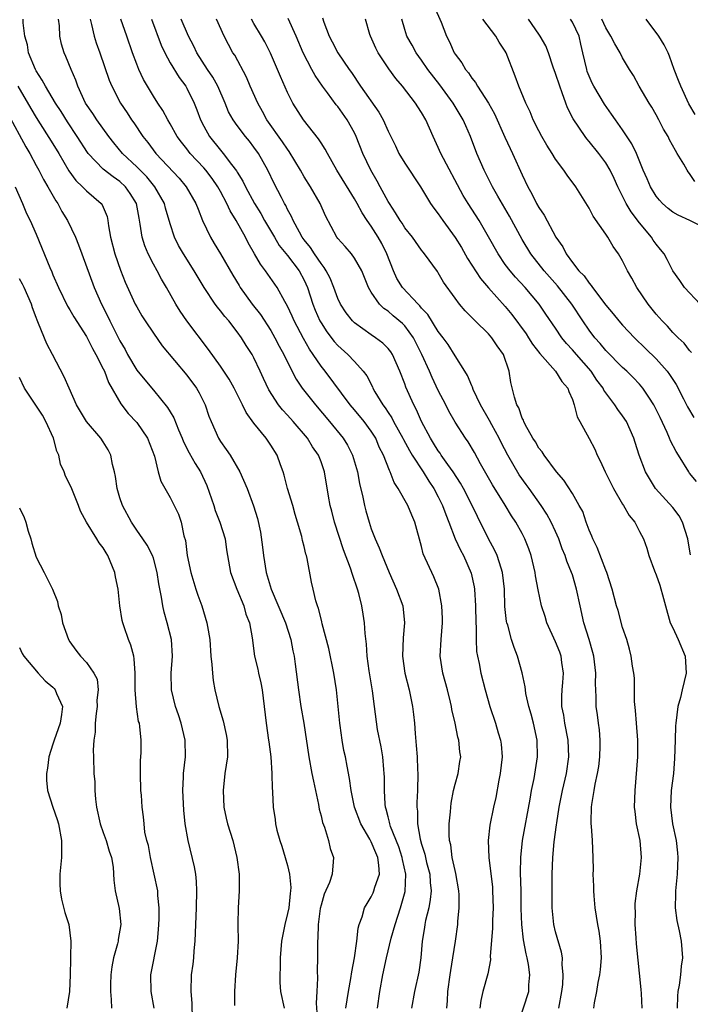
# Model space of a CAD drawing. Units: inches. Extents: x 2574000 to 2577000, y 1548000 to 1551000.
# Drawn here: x 2574105 to 2574185, y 1548117 to 1548235 of the extents above; entities that cross this region are included whole.
import ezdxf

# ---------------------------------------------------------------- set-up
doc = ezdxf.new("R2010")
doc.units = ezdxf.units.IN
doc.header["$MEASUREMENT"] = 0
doc.layers.add('LD25741548_2ft', color=9, linetype='Continuous')

msp = doc.modelspace()

# ---------------------------------------------------------------- linework, layer by layer
at = {"layer": 'LD25741548_2ft'}
for points, elevation in [([(2574154.52, 1548236.52), (2574155.33, 1548234.67), (2574155.97, 1548233), (2574156.32, 1548232.32), (2574156.9, 1548231), (2574157, 1548230.85), (2574157.81, 1548229.81), (2574158.24, 1548229), (2574158.59, 1548228.59), (2574159, 1548227.96), (2574159.45, 1548227.45), (2574159.68, 1548227), (2574161, 1548225), (2574161.72, 1548223.72), (2574162.94, 1548220.94), (2574163.56, 1548219.56), (2574163.84, 1548219), (2574165, 1548216.44), (2574165.69, 1548215), (2574166.16, 1548214.16), (2574166.73, 1548213), (2574167, 1548212.53), (2574167.62, 1548211.62), (2574169.03, 1548209), (2574169.85, 1548207.85), (2574170.27, 1548207), (2574171, 1548205.99), (2574171.78, 1548205), (2574172.4, 1548204.4), (2574173, 1548203.5), (2574173.25, 1548203.25), (2574173.41, 1548203), (2574175, 1548200.89), (2574175.87, 1548199.87), (2574176.55, 1548199), (2574177, 1548198.5), (2574178.4, 1548197), (2574179.73, 1548195.73), (2574181, 1548194.47), (2574182.32, 1548193), (2574182.61, 1548192.61), (2574183.41, 1548191.41), (2574184.27, 1548189.73), (2574184.75, 1548188.75), (2574185.49, 1548187.49)], 8400), ([(2574143.95, 1548117), (2574144.27, 1548119), (2574144.56, 1548120.56), (2574144.66, 1548121.34), (2574144.99, 1548123), (2574145.27, 1548125), (2574145.45, 1548126.55), (2574145.57, 1548127), (2574145.9, 1548127.9), (2574146.21, 1548129), (2574146.5, 1548129.5), (2574147, 1548130.31), (2574147.23, 1548130.77), (2574147.32, 1548131), (2574147.43, 1548131.43), (2574147.97, 1548133), (2574147.91, 1548134.09), (2574147.77, 1548135), (2574147.53, 1548135.53), (2574147, 1548136.84), (2574146.81, 1548137.19), (2574145.74, 1548139), (2574145.01, 1548141), (2574144.59, 1548143), (2574144.42, 1548144.42), (2574144.13, 1548145.87), (2574143.92, 1548147), (2574143.74, 1548147.74), (2574143.52, 1548149), (2574143.28, 1548150.72), (2574143.23, 1548151), (2574142.83, 1548155), (2574142.55, 1548157), (2574141.94, 1548159.94), (2574141.15, 1548162.85), (2574141.1, 1548163.1), (2574141, 1548163.47), (2574140.71, 1548164.71), (2574140.58, 1548165), (2574140.39, 1548165.61), (2574140.05, 1548167), (2574139.85, 1548167.85), (2574139.35, 1548170.65), (2574139.26, 1548171), (2574139.19, 1548171.19), (2574139, 1548172.11), (2574138.81, 1548172.81), (2574138.73, 1548173.27), (2574138.21, 1548175), (2574137.91, 1548175.91), (2574137.62, 1548177), (2574137.02, 1548179), (2574136.61, 1548180.61), (2574136.49, 1548181), (2574136.16, 1548181.85), (2574135.75, 1548183), (2574135, 1548184.19), (2574134.44, 1548185), (2574133, 1548186.8), (2574132.07, 1548188.07), (2574131.63, 1548189), (2574130.62, 1548191), (2574130.05, 1548192.05), (2574129, 1548193.61), (2574127.59, 1548195.59), (2574125, 1548199), (2574124.19, 1548200.19), (2574123.69, 1548201), (2574122.54, 1548203), (2574121.97, 1548203.97), (2574121.43, 1548205), (2574121, 1548205.77), (2574120.37, 1548207), (2574119.97, 1548207.97), (2574119.64, 1548209), (2574119.43, 1548210.57), (2574119.28, 1548211.28), (2574118.99, 1548213), (2574118.22, 1548214.22), (2574117.68, 1548215), (2574117, 1548215.63), (2574116.19, 1548216.19), (2574115, 1548217.13), (2574113.2, 1548219), (2574113.11, 1548219.11), (2574111.9, 1548221), (2574110.74, 1548222.74), (2574109.98, 1548223.98), (2574109.3, 1548225), (2574108.1, 1548227), (2574107.73, 1548227.73), (2574107, 1548228.86), (2574106.92, 1548229), (2574106.1, 1548231), (2574105.95, 1548231.95), (2574105.64, 1548233), (2574105.44, 1548234.56), (2574105.44, 1548235)], 8424), ([(2574147.74, 1548117), (2574148.01, 1548119), (2574148.39, 1548121), (2574148.8, 1548123), (2574149.38, 1548125.38), (2574149.84, 1548127), (2574150.5, 1548129), (2574151.05, 1548130.95), (2574151.12, 1548133), (2574150.73, 1548134.73), (2574150.69, 1548135), (2574150.27, 1548136.27), (2574149.3, 1548138.7), (2574149.21, 1548139), (2574149.19, 1548139.19), (2574149, 1548139.83), (2574148.76, 1548140.76), (2574148.68, 1548141), (2574148.64, 1548141.36), (2574148.56, 1548143), (2574148.57, 1548144.57), (2574148.55, 1548145), (2574148.5, 1548145.5), (2574148.36, 1548147), (2574148.19, 1548148.19), (2574147.76, 1548150.24), (2574147.37, 1548153), (2574147.13, 1548154.87), (2574146.76, 1548157.24), (2574146.52, 1548159), (2574146.44, 1548160.44), (2574146.28, 1548161.72), (2574146.21, 1548163), (2574146.03, 1548164.03), (2574145.88, 1548165), (2574145.5, 1548166.49), (2574145.36, 1548167), (2574144.74, 1548168.74), (2574144.51, 1548169.49), (2574143.68, 1548171.68), (2574142.6, 1548175), (2574142.29, 1548176.29), (2574142.09, 1548177), (2574141.9, 1548178.1), (2574141.42, 1548181), (2574141, 1548182.21), (2574140.69, 1548183), (2574139.99, 1548183.99), (2574139.39, 1548185), (2574137.68, 1548187), (2574137, 1548187.75), (2574136.4, 1548188.4), (2574135.92, 1548189), (2574134.77, 1548190.77), (2574134.13, 1548192.13), (2574133.74, 1548193), (2574133, 1548194.59), (2574132.78, 1548195), (2574132.08, 1548196.08), (2574131.52, 1548197), (2574131, 1548197.72), (2574129.99, 1548199), (2574129.53, 1548199.53), (2574129, 1548200.22), (2574128.64, 1548200.64), (2574128.37, 1548201), (2574127.04, 1548203), (2574125.87, 1548205), (2574124.57, 1548207), (2574124, 1548208), (2574123.51, 1548209), (2574123, 1548210.58), (2574122.44, 1548212.44), (2574122.31, 1548213), (2574121.18, 1548215), (2574120.19, 1548216.19), (2574119, 1548217.4), (2574117.32, 1548219), (2574116.26, 1548220.26), (2574115.69, 1548221), (2574114.24, 1548223), (2574113.75, 1548223.75), (2574112.9, 1548225), (2574111.96, 1548227), (2574111.72, 1548227.72), (2574111.16, 1548229), (2574110.56, 1548230.56), (2574110.35, 1548231), (2574110.03, 1548232.03), (2574109.82, 1548233), (2574109.78, 1548234.22), (2574109.66, 1548235)], 8422), ([(2574113.43, 1548235), (2574113.61, 1548234.39), (2574113.94, 1548233), (2574114.18, 1548232.18), (2574114.58, 1548231), (2574115.73, 1548227.73), (2574116.02, 1548227), (2574117.06, 1548225), (2574117.85, 1548223.85), (2574118.38, 1548223), (2574118.64, 1548222.64), (2574119.75, 1548221), (2574120.31, 1548220.31), (2574121.3, 1548219), (2574124.05, 1548216.05), (2574124.91, 1548215), (2574126.07, 1548213), (2574126.32, 1548212.32), (2574126.87, 1548211), (2574127.79, 1548209), (2574128.26, 1548208.26), (2574129, 1548207.01), (2574130.46, 1548204.46), (2574131.23, 1548203.23), (2574131.37, 1548203), (2574132.8, 1548201), (2574133.76, 1548199.76), (2574135, 1548197.85), (2574135.5, 1548197), (2574136.01, 1548196.01), (2574136.57, 1548195), (2574137, 1548194.1), (2574138.05, 1548192.05), (2574138.76, 1548191), (2574140.33, 1548189), (2574142.01, 1548187), (2574143.66, 1548185), (2574144.17, 1548184.17), (2574144.76, 1548183), (2574145.35, 1548181), (2574145.61, 1548179.61), (2574146.01, 1548177.99), (2574146.2, 1548177), (2574146.36, 1548176.36), (2574146.74, 1548175), (2574147, 1548174.22), (2574147.47, 1548173), (2574147.95, 1548171.95), (2574148.28, 1548171), (2574149.13, 1548169), (2574150.03, 1548167), (2574150.75, 1548165), (2574150.97, 1548163), (2574150.81, 1548161.19), (2574150.72, 1548159), (2574151, 1548157), (2574151.51, 1548155), (2574151.92, 1548153), (2574152.04, 1548152.04), (2574152.15, 1548151), (2574152.23, 1548149.77), (2574152.36, 1548148.36), (2574152.46, 1548147), (2574152.52, 1548145.48), (2574152.55, 1548145), (2574152.51, 1548143), (2574152.44, 1548141.56), (2574152.44, 1548141), (2574152.51, 1548140.51), (2574152.53, 1548139), (2574152.83, 1548137.17), (2574153, 1548136.57), (2574153.38, 1548135.38), (2574153.6, 1548134.4), (2574153.97, 1548133), (2574154.02, 1548132.02), (2574154.13, 1548131), (2574154.04, 1548129.96), (2574153.86, 1548129), (2574153.48, 1548127.48), (2574153.39, 1548127), (2574153.35, 1548126.65), (2574153.08, 1548125), (2574152.91, 1548123), (2574152.68, 1548121.32), (2574152.16, 1548119), (2574151.81, 1548117)], 8420), ([(2574156.01, 1548117), (2574156.1, 1548117.9), (2574156.15, 1548119), (2574156.43, 1548121), (2574156.49, 1548121.51), (2574156.73, 1548123), (2574157.04, 1548125), (2574157.33, 1548127), (2574157.34, 1548127.34), (2574157.5, 1548129), (2574157.48, 1548130.52), (2574157.45, 1548131), (2574157.09, 1548133.09), (2574157, 1548133.42), (2574156.67, 1548135), (2574156.48, 1548136.48), (2574156.35, 1548137), (2574156.3, 1548137.7), (2574156.3, 1548139), (2574156.45, 1548140.45), (2574156.48, 1548141), (2574156.53, 1548141.47), (2574156.83, 1548143), (2574157, 1548143.75), (2574157.36, 1548145), (2574157.57, 1548146.43), (2574157.68, 1548147), (2574157.58, 1548147.58), (2574157.45, 1548149), (2574157.34, 1548149.34), (2574157.01, 1548151), (2574156.63, 1548152.64), (2574156.59, 1548153), (2574156.47, 1548153.53), (2574156.09, 1548155), (2574155.54, 1548157), (2574155.24, 1548159), (2574155.34, 1548161), (2574155.5, 1548163), (2574155.49, 1548163.49), (2574155.44, 1548165), (2574155.05, 1548167), (2574154.46, 1548168.46), (2574153.21, 1548171.21), (2574153, 1548172.08), (2574152.21, 1548175), (2574151.83, 1548175.83), (2574151.35, 1548177), (2574150.22, 1548179), (2574149.74, 1548179.74), (2574149.26, 1548181), (2574149.16, 1548181.16), (2574148.46, 1548183), (2574147.96, 1548183.96), (2574147.53, 1548185), (2574147, 1548185.84), (2574146.14, 1548187), (2574145, 1548188.39), (2574144.48, 1548189), (2574141.49, 1548193), (2574141, 1548193.62), (2574140.08, 1548195), (2574139.63, 1548195.63), (2574138.91, 1548196.91), (2574137.79, 1548199), (2574137.56, 1548199.56), (2574137, 1548200.76), (2574136.68, 1548201.32), (2574135.76, 1548203), (2574134.36, 1548205), (2574133.76, 1548205.76), (2574133.07, 1548207), (2574132.31, 1548208.31), (2574131.97, 1548209), (2574130.87, 1548211), (2574130.14, 1548212.14), (2574129.77, 1548213), (2574129, 1548214.44), (2574128.69, 1548215), (2574128, 1548216), (2574127.24, 1548217), (2574127, 1548217.28), (2574125.39, 1548219), (2574125, 1548219.52), (2574124.34, 1548220.34), (2574123.85, 1548221), (2574123, 1548222.52), (2574122.7, 1548223), (2574122.11, 1548224.11), (2574121.53, 1548225), (2574121, 1548225.83), (2574120.28, 1548227), (2574119.81, 1548227.81), (2574119.26, 1548229), (2574119, 1548229.65), (2574118.5, 1548231), (2574117.82, 1548233), (2574117.11, 1548235)], 8418), ([(2574120.76, 1548235), (2574121.91, 1548231.91), (2574122.34, 1548231), (2574123, 1548229.81), (2574124.06, 1548228.06), (2574124.86, 1548227), (2574125, 1548226.76), (2574125.87, 1548225), (2574126.19, 1548224.19), (2574126.61, 1548223), (2574127, 1548222.24), (2574127.68, 1548221), (2574129, 1548219.38), (2574129.33, 1548219), (2574130.33, 1548217.67), (2574130.92, 1548216.92), (2574131, 1548216.76), (2574131.68, 1548215.68), (2574131.99, 1548215), (2574133.07, 1548213), (2574133.82, 1548211.82), (2574134.26, 1548211), (2574135.43, 1548209), (2574136.02, 1548208.02), (2574137, 1548206.82), (2574138.39, 1548205), (2574139, 1548203.87), (2574139.4, 1548203), (2574140.03, 1548201), (2574140.3, 1548200.3), (2574140.87, 1548199), (2574141, 1548198.77), (2574141.7, 1548197.7), (2574142.57, 1548196.57), (2574143, 1548196.08), (2574144.2, 1548195), (2574145, 1548194.16), (2574146.05, 1548193), (2574146.46, 1548192.46), (2574147.14, 1548191.14), (2574147.19, 1548191), (2574147.44, 1548190.56), (2574148.36, 1548189), (2574148.64, 1548188.64), (2574149, 1548188.08), (2574149.45, 1548187.45), (2574149.66, 1548187), (2574150.78, 1548185), (2574150.85, 1548184.85), (2574151.56, 1548183.56), (2574151.9, 1548183), (2574153.19, 1548181), (2574153.87, 1548179.87), (2574154.47, 1548179), (2574155, 1548178.03), (2574155.52, 1548177), (2574155.9, 1548175.9), (2574156.27, 1548175), (2574157.02, 1548173.02), (2574157.65, 1548171.64), (2574158, 1548171), (2574158.93, 1548168.93), (2574159.28, 1548167.28), (2574159.32, 1548167), (2574159.43, 1548165), (2574159.49, 1548163), (2574159.53, 1548162.47), (2574159.52, 1548161), (2574159.57, 1548159.57), (2574159.66, 1548159), (2574159.86, 1548158.14), (2574160.07, 1548157), (2574160.6, 1548155), (2574161.15, 1548153), (2574161.82, 1548151), (2574162.15, 1548149.85), (2574162.42, 1548149), (2574162.49, 1548148.49), (2574162.61, 1548147), (2574162.39, 1548145), (2574162.21, 1548144.21), (2574161.85, 1548142.15), (2574161.59, 1548141), (2574161.16, 1548138.84), (2574160.96, 1548137), (2574161.02, 1548134.98), (2574161.45, 1548131.45), (2574161.48, 1548131), (2574161.54, 1548129), (2574161.48, 1548127.48), (2574161.47, 1548126.53), (2574161.21, 1548123.21), (2574161.23, 1548122.77), (2574160.91, 1548121.09), (2574160.32, 1548119), (2574160.06, 1548117.94), (2574159.97, 1548117)], 8416), ([(2574164.49, 1548115), (2574165.8, 1548119), (2574165.81, 1548119.81), (2574165.94, 1548121), (2574165.76, 1548122.24), (2574165.62, 1548123), (2574165.49, 1548123.49), (2574165.15, 1548125.15), (2574164.96, 1548127), (2574164.91, 1548128.91), (2574164.89, 1548131), (2574164.83, 1548133.17), (2574164.85, 1548135), (2574165.06, 1548137), (2574165.96, 1548141.96), (2574166.12, 1548143), (2574166.43, 1548144.43), (2574166.85, 1548147), (2574166.8, 1548149), (2574166.36, 1548151), (2574166.08, 1548152.08), (2574165.81, 1548153), (2574165.45, 1548154.55), (2574165.39, 1548155), (2574165.37, 1548155.37), (2574165.01, 1548157.01), (2574164.46, 1548159), (2574164.04, 1548160.04), (2574163.75, 1548161), (2574163.3, 1548162.7), (2574163.2, 1548163), (2574163.16, 1548163.16), (2574162.95, 1548164.95), (2574162.89, 1548167), (2574162.67, 1548169), (2574162.49, 1548169.51), (2574162.03, 1548171), (2574161.71, 1548171.71), (2574161, 1548173.01), (2574159.67, 1548175.67), (2574159.05, 1548177), (2574158.01, 1548179), (2574157.65, 1548179.65), (2574156.76, 1548181), (2574156.13, 1548181.87), (2574155.35, 1548183), (2574155.22, 1548183.22), (2574155, 1548183.51), (2574154.43, 1548184.43), (2574154.06, 1548185), (2574153, 1548187), (2574152.41, 1548188.41), (2574152.08, 1548189), (2574151.12, 1548191.12), (2574151, 1548191.49), (2574150.42, 1548193), (2574149.52, 1548195), (2574149.32, 1548195.32), (2574149, 1548195.71), (2574148.36, 1548196.36), (2574147.5, 1548197), (2574147, 1548197.33), (2574145, 1548198.76), (2574144.76, 1548199), (2574143.99, 1548199.99), (2574143.33, 1548201), (2574143, 1548201.7), (2574142.53, 1548203), (2574142.09, 1548204.09), (2574141.61, 1548205), (2574141.39, 1548205.39), (2574141, 1548205.84), (2574140.22, 1548207), (2574139.76, 1548207.76), (2574139, 1548208.67), (2574138.76, 1548209), (2574138.42, 1548209.58), (2574137.66, 1548211), (2574137.47, 1548211.47), (2574137, 1548212.31), (2574136.79, 1548212.79), (2574136.65, 1548213), (2574136.27, 1548213.73), (2574135.41, 1548215.41), (2574134.66, 1548217), (2574133.53, 1548219), (2574133, 1548219.75), (2574132.45, 1548220.45), (2574132, 1548221), (2574131, 1548222.32), (2574130.51, 1548223), (2574129.97, 1548223.97), (2574129.55, 1548225), (2574128.68, 1548227), (2574128.08, 1548228.08), (2574127.45, 1548229), (2574126.17, 1548231), (2574125.8, 1548231.8), (2574125.17, 1548233), (2574124.29, 1548235)], 8414), ([(2574169.4, 1548117), (2574169.73, 1548119), (2574169.85, 1548119.85), (2574169.9, 1548121), (2574169.79, 1548122.21), (2574169.82, 1548123), (2574169.7, 1548123.7), (2574169, 1548126.11), (2574168.78, 1548127), (2574168.59, 1548129), (2574168.58, 1548131), (2574168.59, 1548133), (2574168.66, 1548135), (2574168.84, 1548136.84), (2574169.12, 1548138.88), (2574169.14, 1548139.14), (2574169.42, 1548141), (2574169.82, 1548143), (2574170.3, 1548145), (2574170.59, 1548147), (2574170.51, 1548149), (2574170.11, 1548151), (2574169.97, 1548151.97), (2574169.76, 1548153), (2574169.76, 1548154.24), (2574169.78, 1548155), (2574169.86, 1548155.86), (2574169.93, 1548157), (2574169.75, 1548158.25), (2574169.66, 1548159), (2574169.49, 1548159.49), (2574169, 1548160.73), (2574167.96, 1548163), (2574167.74, 1548163.74), (2574167.32, 1548165), (2574166.92, 1548166.92), (2574166.6, 1548168.6), (2574166.55, 1548169), (2574166.07, 1548171), (2574165.81, 1548171.81), (2574165.33, 1548173), (2574165, 1548173.63), (2574164.25, 1548175), (2574163.74, 1548175.74), (2574162.97, 1548177.03), (2574161.47, 1548179.47), (2574160.05, 1548181.95), (2574159.31, 1548183.31), (2574158.57, 1548184.57), (2574158.26, 1548185), (2574157, 1548186.92), (2574156.25, 1548188.25), (2574155.88, 1548189), (2574155, 1548190.69), (2574154.25, 1548192.25), (2574153.93, 1548193), (2574153.02, 1548195), (2574152.36, 1548196.36), (2574152.02, 1548197), (2574151, 1548198.41), (2574150.71, 1548198.71), (2574149.62, 1548199.62), (2574149, 1548200.16), (2574148.49, 1548200.49), (2574147.98, 1548201), (2574147, 1548202.45), (2574146.68, 1548203), (2574145.86, 1548205), (2574145, 1548206.49), (2574144.62, 1548207), (2574143.87, 1548207.87), (2574143, 1548208.84), (2574142.88, 1548209), (2574141.55, 1548211.55), (2574140.89, 1548213), (2574139.74, 1548215), (2574139, 1548216.19), (2574138.54, 1548217), (2574137.21, 1548219.21), (2574137, 1548219.48), (2574136.39, 1548220.39), (2574134.55, 1548223), (2574134.01, 1548224.01), (2574133.44, 1548225), (2574132.54, 1548227), (2574132.09, 1548228.09), (2574130.7, 1548230.7), (2574130.49, 1548231), (2574129.97, 1548231.97), (2574129.44, 1548233), (2574128.51, 1548235)], 8412), ([(2574173.57, 1548117), (2574173.63, 1548117.63), (2574173.94, 1548119), (2574174.07, 1548120.07), (2574174.29, 1548121), (2574174.38, 1548121.62), (2574174.49, 1548123), (2574174.38, 1548125), (2574174.19, 1548126.19), (2574174.04, 1548127), (2574173.74, 1548129), (2574173.6, 1548130.4), (2574173.55, 1548131), (2574173.57, 1548131.57), (2574173.49, 1548133), (2574173.52, 1548133.52), (2574173.5, 1548135), (2574173.4, 1548137), (2574173.29, 1548138.71), (2574173.25, 1548139), (2574173.24, 1548139.24), (2574173.29, 1548141), (2574173.32, 1548141.32), (2574173.62, 1548143), (2574173.73, 1548143.73), (2574174.02, 1548145), (2574174.16, 1548145.84), (2574174.3, 1548147), (2574174.33, 1548148.33), (2574174.33, 1548149), (2574174.23, 1548150.23), (2574174.11, 1548151), (2574174, 1548152), (2574173.86, 1548153), (2574173.86, 1548154.14), (2574173.75, 1548155.75), (2574173.79, 1548157), (2574173.56, 1548159), (2574173.46, 1548159.46), (2574173.01, 1548161), (2574172.37, 1548163), (2574171.93, 1548165), (2574171.51, 1548167), (2574171, 1548168.7), (2574170.9, 1548169), (2574170.33, 1548170.33), (2574170.13, 1548171), (2574169.8, 1548171.8), (2574169.4, 1548173), (2574169, 1548173.9), (2574168.49, 1548175), (2574167.95, 1548175.95), (2574167.27, 1548177), (2574165.83, 1548179), (2574165.5, 1548179.5), (2574164.66, 1548180.66), (2574163.29, 1548183), (2574162.51, 1548184.51), (2574162.27, 1548185), (2574161.38, 1548186.62), (2574161.13, 1548187.13), (2574160.03, 1548189), (2574159.18, 1548190.82), (2574159.09, 1548191.09), (2574159, 1548191.27), (2574158.49, 1548192.49), (2574158.18, 1548193), (2574157, 1548194.86), (2574156.18, 1548196.18), (2574155.6, 1548197), (2574155, 1548197.76), (2574153.76, 1548199.76), (2574153, 1548200.53), (2574152.8, 1548200.8), (2574152.58, 1548201), (2574150.71, 1548203), (2574150.07, 1548204.07), (2574149.64, 1548205), (2574148.87, 1548207), (2574148.25, 1548208.25), (2574147.83, 1548209), (2574147, 1548210.32), (2574146.51, 1548211), (2574145.9, 1548211.9), (2574145.33, 1548213), (2574145, 1548213.58), (2574142.9, 1548217), (2574141.76, 1548219), (2574141.5, 1548219.5), (2574141, 1548220.25), (2574140.72, 1548220.72), (2574138.9, 1548223), (2574137.65, 1548225), (2574137, 1548226.27), (2574136.15, 1548228.15), (2574135.8, 1548229), (2574134.96, 1548230.96), (2574134.29, 1548232.29), (2574133.91, 1548233), (2574133, 1548234.5), (2574132.71, 1548235)], 8410), ([(2574179.35, 1548117), (2574179.24, 1548118.76), (2574179.23, 1548119.23), (2574178.67, 1548124.67), (2574178.6, 1548125.4), (2574178.5, 1548127), (2574178.53, 1548128.53), (2574178.5, 1548129), (2574178.51, 1548129.49), (2574178.69, 1548131), (2574179.07, 1548133), (2574179.27, 1548135), (2574179.09, 1548137), (2574178.66, 1548139), (2574178.48, 1548140.48), (2574178.43, 1548141), (2574178.48, 1548143), (2574178.8, 1548147), (2574178.83, 1548149), (2574178.65, 1548151), (2574178.54, 1548152.54), (2574178.4, 1548153.59), (2574178.42, 1548155), (2574178.4, 1548156.4), (2574178.32, 1548157), (2574178.17, 1548157.83), (2574178.04, 1548159), (2574177.84, 1548159.84), (2574177.51, 1548161), (2574177, 1548162.41), (2574176.45, 1548164.45), (2574176.29, 1548165), (2574175.75, 1548167), (2574175.11, 1548169), (2574175, 1548169.25), (2574173.98, 1548171.98), (2574173.44, 1548173), (2574173.33, 1548173.33), (2574173, 1548174.06), (2574172.65, 1548175), (2574172.25, 1548176.25), (2574171.83, 1548177), (2574171, 1548178.4), (2574169.99, 1548179.99), (2574169.1, 1548181), (2574167.63, 1548183), (2574167.39, 1548183.39), (2574167, 1548183.84), (2574166.59, 1548184.59), (2574166.3, 1548185), (2574165.37, 1548186.63), (2574165.19, 1548187), (2574165.15, 1548187.15), (2574165, 1548187.42), (2574164.62, 1548188.62), (2574164.39, 1548189), (2574164.11, 1548189.89), (2574163.67, 1548191.67), (2574163.45, 1548193), (2574162.79, 1548195), (2574162.03, 1548196.03), (2574161.39, 1548197), (2574161, 1548197.45), (2574159.42, 1548199), (2574159.2, 1548199.2), (2574159, 1548199.42), (2574158.21, 1548200.21), (2574157.53, 1548201), (2574157, 1548201.71), (2574155.63, 1548203.63), (2574155, 1548204.73), (2574154.89, 1548204.89), (2574153.35, 1548207), (2574153.19, 1548207.19), (2574153, 1548207.44), (2574151.92, 1548209), (2574151, 1548210.12), (2574150.67, 1548210.67), (2574150.44, 1548211), (2574149.91, 1548211.91), (2574149.16, 1548213), (2574149, 1548213.26), (2574148.05, 1548215), (2574147.69, 1548215.69), (2574146.94, 1548217), (2574146, 1548219), (2574145.21, 1548221), (2574145, 1548221.43), (2574144.13, 1548223), (2574143, 1548224.57), (2574142.8, 1548224.8), (2574141.77, 1548226.23), (2574141.19, 1548227), (2574140.29, 1548228.29), (2574139.9, 1548229), (2574138.86, 1548231), (2574138.05, 1548233), (2574137.07, 1548235.07)], 8408), ([(2574141.17, 1548235.17), (2574141.35, 1548234.65), (2574141.99, 1548233), (2574142.32, 1548232.32), (2574143, 1548231), (2574144.36, 1548229), (2574144.63, 1548228.63), (2574145.73, 1548227), (2574147.91, 1548223.91), (2574148.4, 1548223), (2574149, 1548221.63), (2574149.88, 1548219.88), (2574150.3, 1548219), (2574151, 1548217.81), (2574152.87, 1548215), (2574154.08, 1548213), (2574154.47, 1548212.47), (2574155, 1548211.79), (2574155.53, 1548211), (2574157, 1548208.97), (2574157.75, 1548207.75), (2574158.47, 1548206.47), (2574160.05, 1548204.05), (2574161, 1548202.95), (2574163, 1548200.74), (2574163.79, 1548199.79), (2574165.47, 1548197.47), (2574165.78, 1548197), (2574166.24, 1548196.24), (2574167.1, 1548195.1), (2574168.98, 1548193), (2574169.76, 1548191.76), (2574170.45, 1548191), (2574170.58, 1548190.58), (2574171, 1548189.63), (2574171.22, 1548189), (2574171.58, 1548187.58), (2574171.88, 1548187), (2574173, 1548184.99), (2574173.7, 1548183.7), (2574173.98, 1548183), (2574174.33, 1548182.33), (2574174.9, 1548181), (2574175.92, 1548179), (2574177, 1548177.15), (2574177.1, 1548177), (2574177.79, 1548175.79), (2574178.46, 1548175), (2574179, 1548173.89), (2574179.48, 1548173), (2574179.89, 1548171.89), (2574180.12, 1548171), (2574180.8, 1548169.2), (2574181, 1548168.72), (2574181.46, 1548167.46), (2574181.9, 1548165.9), (2574182.1, 1548165), (2574182.69, 1548163), (2574183, 1548162.4), (2574183.62, 1548161), (2574184.47, 1548159), (2574184.59, 1548157), (2574184.11, 1548155), (2574183.91, 1548154.09), (2574183.61, 1548153), (2574183.35, 1548151), (2574183.32, 1548150.68), (2574183.26, 1548149), (2574183.2, 1548146.8), (2574183.06, 1548145), (2574182.8, 1548143), (2574182.7, 1548141), (2574182.97, 1548139), (2574183.39, 1548137), (2574183.56, 1548135.56), (2574183.59, 1548135), (2574183.5, 1548133), (2574183.31, 1548131), (2574183.33, 1548130.67), (2574183.29, 1548129), (2574183.46, 1548127.46), (2574183.77, 1548126.23), (2574183.98, 1548125), (2574184.15, 1548123), (2574183.98, 1548122.02), (2574183.91, 1548121), (2574183.77, 1548119.77), (2574183.6, 1548119), (2574183.56, 1548118.44), (2574183.53, 1548117)], 8406), ([(2574185.1, 1548171.1), (2574185, 1548171.78), (2574184.78, 1548173), (2574184.15, 1548175), (2574183.74, 1548175.74), (2574183, 1548176.75), (2574180.93, 1548179), (2574180.19, 1548180.19), (2574179.73, 1548181), (2574178.98, 1548183), (2574178.5, 1548184.5), (2574178.35, 1548185), (2574177.46, 1548187), (2574177, 1548187.69), (2574176.43, 1548188.43), (2574176.09, 1548189), (2574174.76, 1548190.76), (2574174.66, 1548191), (2574173.94, 1548191.94), (2574173.23, 1548193), (2574171.48, 1548195), (2574171, 1548195.57), (2574170.31, 1548196.31), (2574169.76, 1548197), (2574169, 1548198.14), (2574167.83, 1548199.83), (2574167.05, 1548201), (2574165.38, 1548203), (2574164.22, 1548204.22), (2574163.56, 1548205), (2574163, 1548205.75), (2574162.13, 1548207), (2574161, 1548209.05), (2574159.87, 1548211), (2574158.58, 1548213), (2574157.98, 1548213.98), (2574155.31, 1548219), (2574155, 1548219.7), (2574154.39, 1548221), (2574153.51, 1548223), (2574153, 1548223.87), (2574152.55, 1548224.55), (2574152.28, 1548225), (2574150.73, 1548227), (2574149.94, 1548227.94), (2574149.09, 1548229.09), (2574147.84, 1548231), (2574147.56, 1548231.56), (2574146.89, 1548233), (2574146.84, 1548233.16), (2574146.3, 1548235)], 8404), ([(2574185.83, 1548179.83), (2574185, 1548180.86), (2574184.9, 1548181), (2574183.68, 1548183), (2574183.41, 1548183.41), (2574182.71, 1548184.71), (2574182.61, 1548185), (2574182.3, 1548185.7), (2574181.48, 1548187.48), (2574180.82, 1548188.82), (2574180.71, 1548189), (2574180.11, 1548189.89), (2574179.4, 1548191), (2574179, 1548191.47), (2574178.26, 1548192.26), (2574177.5, 1548193), (2574177, 1548193.45), (2574175, 1548195.46), (2574174.31, 1548196.31), (2574173.69, 1548197), (2574173, 1548197.9), (2574172.25, 1548199), (2574170.92, 1548201), (2574169.21, 1548203.21), (2574167.63, 1548205), (2574166.05, 1548207), (2574165, 1548208.74), (2574163.5, 1548211.5), (2574162.09, 1548213.91), (2574161.48, 1548215), (2574161.33, 1548215.33), (2574160.47, 1548217), (2574159.61, 1548219), (2574158.85, 1548221), (2574158.28, 1548222.28), (2574157.97, 1548223), (2574156.78, 1548225), (2574155.18, 1548227.18), (2574153.76, 1548229), (2574153, 1548230.1), (2574152.35, 1548231), (2574151.89, 1548231.89), (2574151.26, 1548233), (2574151, 1548233.79), (2574150.64, 1548235)], 8402), ([(2574185.24, 1548195.24), (2574185, 1548195.49), (2574184.36, 1548196.36), (2574183.63, 1548197), (2574183, 1548197.63), (2574182.37, 1548198.37), (2574181.73, 1548199), (2574181, 1548199.81), (2574180.04, 1548201), (2574178.69, 1548203), (2574178.1, 1548204.1), (2574177.6, 1548205), (2574177, 1548206.17), (2574176.51, 1548207), (2574175.88, 1548207.88), (2574175.24, 1548209), (2574175, 1548209.36), (2574173.49, 1548211.49), (2574173, 1548212.47), (2574171.43, 1548215), (2574170.39, 1548216.39), (2574169.98, 1548217), (2574169, 1548218.32), (2574168.6, 1548219), (2574167.97, 1548219.97), (2574167.36, 1548221), (2574167, 1548221.67), (2574166.33, 1548223), (2574165.95, 1548223.95), (2574165.43, 1548225), (2574164.61, 1548227), (2574164.19, 1548228.19), (2574163.09, 1548231), (2574163, 1548231.18), (2574162.28, 1548232.28), (2574161.86, 1548233), (2574160.33, 1548235)], 8398), ([(2574186.26, 1548201), (2574184.37, 1548203), (2574183.82, 1548203.82), (2574183, 1548204.99), (2574182.33, 1548206.33), (2574181.94, 1548207), (2574181.54, 1548207.54), (2574181, 1548208.15), (2574180.65, 1548208.65), (2574180.43, 1548209), (2574179, 1548210.71), (2574178.01, 1548212.01), (2574177.44, 1548213), (2574176.43, 1548215), (2574175.99, 1548215.99), (2574175.51, 1548217), (2574175, 1548217.87), (2574174.16, 1548219), (2574173, 1548220.43), (2574172.73, 1548220.73), (2574172.52, 1548221), (2574171.1, 1548223.1), (2574170.42, 1548224.42), (2574170.21, 1548225), (2574169.8, 1548226.2), (2574169.49, 1548227), (2574169, 1548228.52), (2574168.71, 1548229.29), (2574168.14, 1548231), (2574167.82, 1548231.82), (2574167.17, 1548233), (2574167, 1548233.22), (2574165.76, 1548235)], 8396), ([(2574187, 1548210), (2574185.04, 1548211), (2574183.62, 1548211.62), (2574183, 1548211.97), (2574182.42, 1548212.42), (2574181.77, 1548213), (2574181.4, 1548213.4), (2574181, 1548213.9), (2574180.33, 1548215), (2574179.94, 1548215.94), (2574179.47, 1548217), (2574178.64, 1548219), (2574178.12, 1548220.12), (2574177, 1548221.81), (2574176.15, 1548223), (2574175.69, 1548223.69), (2574174.85, 1548224.85), (2574173.56, 1548227), (2574173.37, 1548227.37), (2574173, 1548228.21), (2574172.78, 1548228.78), (2574172.71, 1548229), (2574172.27, 1548231), (2574172.01, 1548232.01), (2574171.81, 1548233), (2574171, 1548234.64), (2574170.77, 1548235)], 8394), ([(2574185.63, 1548215.63), (2574185, 1548216.59), (2574184.81, 1548216.81), (2574184.69, 1548217), (2574184.31, 1548217.69), (2574183.53, 1548219), (2574183.32, 1548219.32), (2574182.6, 1548220.6), (2574182.42, 1548221), (2574181.9, 1548221.9), (2574181.33, 1548223), (2574181, 1548223.61), (2574180.49, 1548224.49), (2574180.16, 1548225), (2574178.97, 1548227), (2574178.28, 1548228.28), (2574177.82, 1548229), (2574177, 1548230.41), (2574176.69, 1548231), (2574176.06, 1548232.06), (2574175.61, 1548233), (2574175, 1548233.96), (2574174.51, 1548235)], 8392), ([(2574185.65, 1548223.65), (2574184.92, 1548224.92), (2574183.95, 1548227), (2574183.69, 1548227.69), (2574183.14, 1548229), (2574182.61, 1548230.61), (2574182.45, 1548231), (2574181.96, 1548231.96), (2574181.33, 1548233), (2574179.82, 1548235)], 8390), ([(2574104.81, 1548227), (2574106.35, 1548224.35), (2574107, 1548223.28), (2574109, 1548220.13), (2574109.69, 1548219), (2574110.91, 1548216.91), (2574111.75, 1548215.75), (2574112.55, 1548215), (2574113, 1548214.52), (2574114.76, 1548213), (2574114.86, 1548212.86), (2574115.46, 1548211.46), (2574115.56, 1548211), (2574115.63, 1548210.37), (2574115.88, 1548209), (2574116.4, 1548207), (2574117.06, 1548205.06), (2574117.62, 1548203.62), (2574118.83, 1548201), (2574119, 1548200.68), (2574119.63, 1548199.63), (2574120.03, 1548199), (2574121, 1548197.53), (2574122.05, 1548196.05), (2574125, 1548192.53), (2574126.12, 1548191), (2574126.44, 1548190.44), (2574127.18, 1548189), (2574127.63, 1548187.63), (2574127.87, 1548187), (2574128.77, 1548185), (2574129, 1548184.62), (2574129.68, 1548183.68), (2574130.14, 1548183), (2574131.32, 1548181), (2574132.2, 1548179), (2574132.96, 1548176.96), (2574133.42, 1548175.42), (2574133.79, 1548173.79), (2574134.01, 1548172.01), (2574134.12, 1548171), (2574134.46, 1548169), (2574135.06, 1548167), (2574136.76, 1548163), (2574137.4, 1548161), (2574137.63, 1548159.63), (2574137.79, 1548159), (2574137.93, 1548158.07), (2574138.3, 1548155), (2574138.6, 1548153), (2574138.96, 1548151), (2574139.53, 1548147), (2574139.91, 1548145), (2574140.09, 1548144.09), (2574140.7, 1548141.3), (2574140.77, 1548140.77), (2574141, 1548139.94), (2574141.17, 1548139.17), (2574141.41, 1548138.59), (2574141.88, 1548137), (2574142.08, 1548136.08), (2574142.48, 1548135), (2574142.46, 1548134.46), (2574142.34, 1548133), (2574142.01, 1548132.01), (2574141.39, 1548130.61), (2574141, 1548129.32), (2574140.91, 1548128.91), (2574140.66, 1548127), (2574140.63, 1548125.37), (2574140.6, 1548125), (2574140.59, 1548124.59), (2574140.59, 1548123), (2574140.55, 1548121.45), (2574140.58, 1548120.58), (2574140.51, 1548119), (2574140.41, 1548117.59), (2574140.49, 1548116.49)], 8426), ([(2574103.66, 1548223.66), (2574105.77, 1548219.77), (2574106.23, 1548219), (2574107, 1548217.56), (2574107.32, 1548217), (2574107.88, 1548215.88), (2574108.4, 1548215), (2574109.33, 1548213.33), (2574109.58, 1548213), (2574110.08, 1548212.08), (2574110.76, 1548211), (2574111.69, 1548209), (2574112.07, 1548208.07), (2574112.45, 1548207), (2574113.92, 1548203), (2574114.79, 1548201), (2574115.55, 1548199.55), (2574115.8, 1548199), (2574117, 1548196.65), (2574117.61, 1548195.61), (2574117.92, 1548195), (2574119, 1548193.15), (2574119.96, 1548191.96), (2574121, 1548190.75), (2574122.69, 1548188.69), (2574123, 1548188.15), (2574123.43, 1548187.43), (2574123.98, 1548186.02), (2574124.42, 1548185), (2574124.58, 1548184.58), (2574125.27, 1548183.27), (2574125.99, 1548181.99), (2574126.61, 1548181), (2574127.38, 1548179.38), (2574128.19, 1548177), (2574128.37, 1548176.37), (2574128.94, 1548175), (2574129.56, 1548173), (2574129.7, 1548171.7), (2574130.2, 1548169), (2574130.97, 1548167), (2574131.77, 1548165), (2574132.03, 1548164.03), (2574132.45, 1548163), (2574132.8, 1548161.2), (2574133.08, 1548159), (2574133.44, 1548157.44), (2574133.52, 1548157), (2574133.81, 1548155.81), (2574133.97, 1548155), (2574134.23, 1548153), (2574134.46, 1548151), (2574134.75, 1548149), (2574134.77, 1548148.77), (2574135, 1548147), (2574135.13, 1548145), (2574135.17, 1548143.17), (2574135.2, 1548143), (2574135.22, 1548142.78), (2574135.29, 1548141), (2574135.53, 1548139.53), (2574135.57, 1548139), (2574135.74, 1548138.26), (2574136.1, 1548137), (2574136.33, 1548136.33), (2574136.74, 1548135), (2574137, 1548134.03), (2574137.24, 1548133), (2574137.39, 1548131.39), (2574137.37, 1548131), (2574137.31, 1548130.69), (2574137.14, 1548129), (2574137, 1548128.29), (2574136.67, 1548127), (2574136.3, 1548125), (2574136.13, 1548123), (2574136.12, 1548121.88), (2574136.07, 1548121), (2574136.09, 1548120.09), (2574136.17, 1548119), (2574136.61, 1548117)], 8428), ([(2574104.51, 1548215), (2574105.37, 1548213), (2574105.84, 1548211.84), (2574106.28, 1548211), (2574107, 1548209.35), (2574108.63, 1548205.37), (2574108.86, 1548204.86), (2574109, 1548204.5), (2574109.65, 1548203), (2574110.74, 1548200.75), (2574111, 1548200.33), (2574111.49, 1548199.49), (2574113, 1548197.16), (2574113.09, 1548197), (2574113.72, 1548195.72), (2574114.13, 1548195), (2574115, 1548193.28), (2574115.14, 1548193), (2574115.64, 1548191.64), (2574117.1, 1548189.1), (2574117.98, 1548187.98), (2574119, 1548186.9), (2574120.3, 1548185), (2574121.11, 1548182.89), (2574121.58, 1548181), (2574121.9, 1548179.9), (2574123, 1548177.95), (2574123.97, 1548175.97), (2574124.3, 1548175), (2574124.62, 1548173.38), (2574124.81, 1548172.81), (2574125.02, 1548171), (2574125.46, 1548169), (2574125.8, 1548167.8), (2574126.07, 1548167), (2574126.28, 1548166.28), (2574126.77, 1548165), (2574127.38, 1548163), (2574127.44, 1548162.56), (2574127.71, 1548161), (2574127.86, 1548159), (2574127.98, 1548158.02), (2574128.03, 1548157), (2574128.11, 1548156.11), (2574128.34, 1548155), (2574128.81, 1548153), (2574129.31, 1548151.31), (2574129.68, 1548149.68), (2574129.8, 1548149), (2574129.82, 1548147), (2574129.53, 1548145), (2574129.31, 1548143), (2574129.41, 1548141), (2574129.67, 1548139.67), (2574129.84, 1548139), (2574130.46, 1548137), (2574130.97, 1548135), (2574131.22, 1548133), (2574131.22, 1548131.22), (2574131.23, 1548131), (2574131.12, 1548129), (2574131.09, 1548127.09), (2574131.07, 1548126.93), (2574131.1, 1548125), (2574131.01, 1548123.01), (2574130.8, 1548121), (2574130.68, 1548119), (2574130.67, 1548117.33)], 8430), ([(2574125.65, 1548115.65), (2574125.62, 1548117.62), (2574125.51, 1548119), (2574125.56, 1548121), (2574125.74, 1548122.26), (2574125.81, 1548123), (2574125.86, 1548123.86), (2574125.99, 1548125), (2574126.01, 1548126.01), (2574126.15, 1548129), (2574126.19, 1548131), (2574126.13, 1548132.13), (2574126.04, 1548133), (2574125.89, 1548133.89), (2574125.13, 1548137), (2574124.8, 1548139), (2574124.62, 1548140.62), (2574124.5, 1548143), (2574124.6, 1548144.6), (2574124.6, 1548145), (2574124.83, 1548147), (2574124.78, 1548149), (2574124.3, 1548151), (2574123.99, 1548151.99), (2574123.65, 1548153), (2574123.17, 1548155), (2574123.12, 1548157), (2574123.28, 1548159), (2574123.16, 1548161), (2574122.63, 1548163), (2574122.27, 1548164.27), (2574122.1, 1548165), (2574121.95, 1548166.05), (2574121.64, 1548167.64), (2574121.46, 1548169), (2574121, 1548170.69), (2574120.9, 1548171), (2574120.24, 1548172.24), (2574119.75, 1548173), (2574119, 1548174.06), (2574118.39, 1548175), (2574117.32, 1548177), (2574117, 1548177.91), (2574116.66, 1548179), (2574116.45, 1548180.45), (2574116.34, 1548181), (2574116.11, 1548181.89), (2574115.91, 1548183), (2574115.61, 1548183.61), (2574115, 1548184.6), (2574114.73, 1548185), (2574113.02, 1548187.02), (2574111.83, 1548189), (2574110.92, 1548191), (2574110.34, 1548192.34), (2574108.95, 1548195), (2574108.26, 1548196.26), (2574107.29, 1548198.71), (2574107.1, 1548199.1), (2574107, 1548199.4), (2574106.56, 1548200.56), (2574106.44, 1548201), (2574105.56, 1548203), (2574105.38, 1548203.38), (2574105, 1548204.03)], 8432), ([(2574121.1, 1548117), (2574120.73, 1548119), (2574120.7, 1548121), (2574121.48, 1548125), (2574121.61, 1548126.39), (2574121.65, 1548127), (2574121.67, 1548127.67), (2574121.67, 1548129), (2574121.53, 1548130.47), (2574121.51, 1548131), (2574121.1, 1548133), (2574120.63, 1548135), (2574120.4, 1548136.4), (2574120.22, 1548137), (2574119.98, 1548138.02), (2574119.89, 1548139), (2574119.83, 1548139.83), (2574119.65, 1548141), (2574119.56, 1548142.44), (2574119.51, 1548143), (2574119.45, 1548145), (2574119.47, 1548146.53), (2574119.52, 1548147.52), (2574119.52, 1548149), (2574119.37, 1548150.63), (2574119.32, 1548151), (2574119.23, 1548151.23), (2574118.98, 1548152.98), (2574118.82, 1548155), (2574118.83, 1548157), (2574118.7, 1548158.7), (2574118.64, 1548159), (2574118.31, 1548160.31), (2574118.02, 1548161), (2574117.49, 1548162.51), (2574117.33, 1548163), (2574117.27, 1548163.27), (2574117, 1548165), (2574116.8, 1548167), (2574116.48, 1548168.48), (2574116.39, 1548169), (2574115.56, 1548171), (2574115.34, 1548171.34), (2574115, 1548171.95), (2574114.53, 1548172.53), (2574114.23, 1548173), (2574113.01, 1548175), (2574112.3, 1548176.3), (2574112.06, 1548177), (2574111.18, 1548179.18), (2574110.5, 1548180.5), (2574110.33, 1548181), (2574109.92, 1548181.92), (2574109.69, 1548183), (2574109.47, 1548183.47), (2574109.06, 1548185), (2574108.15, 1548187), (2574107.75, 1548187.75), (2574105.62, 1548191), (2574105, 1548192.25)], 8434), ([(2574105, 1548176.69), (2574105.56, 1548175.56), (2574105.75, 1548175), (2574106.06, 1548173.94), (2574106.37, 1548173), (2574106.5, 1548172.5), (2574107, 1548170.82), (2574107.95, 1548169), (2574108.94, 1548167), (2574109.55, 1548165.55), (2574109.64, 1548165), (2574109.99, 1548163.99), (2574110.16, 1548163), (2574110.84, 1548161), (2574111, 1548160.72), (2574111.72, 1548159.72), (2574112.29, 1548159), (2574113, 1548158.25), (2574113.88, 1548157), (2574114.28, 1548156.28), (2574114.41, 1548155), (2574114.26, 1548153.74), (2574114.3, 1548153), (2574114.17, 1548152.17), (2574114.05, 1548151), (2574114.05, 1548149.95), (2574113.88, 1548149), (2574113.8, 1548147.8), (2574113.84, 1548147), (2574113.9, 1548145), (2574114.01, 1548144.01), (2574114.01, 1548143), (2574114.07, 1548141.93), (2574114.2, 1548141), (2574114.64, 1548139), (2574115, 1548137.97), (2574115.37, 1548137), (2574115.73, 1548135.73), (2574116, 1548135), (2574116.18, 1548133.82), (2574116.29, 1548132.29), (2574116.44, 1548131), (2574116.91, 1548128.91), (2574117.09, 1548127), (2574116.79, 1548125.21), (2574116.77, 1548125), (2574116.7, 1548124.7), (2574116.24, 1548123), (2574116.05, 1548121.95), (2574115.91, 1548121), (2574115.87, 1548119.87), (2574115.87, 1548119), (2574115.97, 1548118.03), (2574115.99, 1548117)], 8436), ([(2574105, 1548160.05), (2574105.34, 1548159.34), (2574105.53, 1548159), (2574107.23, 1548157), (2574108.08, 1548156.08), (2574109, 1548155.3), (2574109.15, 1548155.15), (2574109.28, 1548155), (2574109.44, 1548154.56), (2574110.14, 1548153), (2574110.04, 1548152.04), (2574109.85, 1548151), (2574109.15, 1548149), (2574109, 1548148.51), (2574108.51, 1548147), (2574108.36, 1548145.64), (2574108.23, 1548145), (2574108.23, 1548144.23), (2574108.36, 1548143), (2574109, 1548141), (2574109.51, 1548139.52), (2574109.68, 1548139), (2574110.03, 1548137), (2574110.01, 1548136.01), (2574110.01, 1548135), (2574109.83, 1548133), (2574109.83, 1548131.83), (2574109.86, 1548131), (2574110.02, 1548130.02), (2574110.43, 1548128.43), (2574110.88, 1548127), (2574111.12, 1548125), (2574111.11, 1548123.11), (2574111.09, 1548122.91), (2574111.07, 1548121), (2574110.97, 1548119), (2574110.68, 1548117)], 8438)]:
    msp.add_lwpolyline(points, dxfattribs=dict(at, elevation=elevation))

doc.saveas('drawing.dxf')
